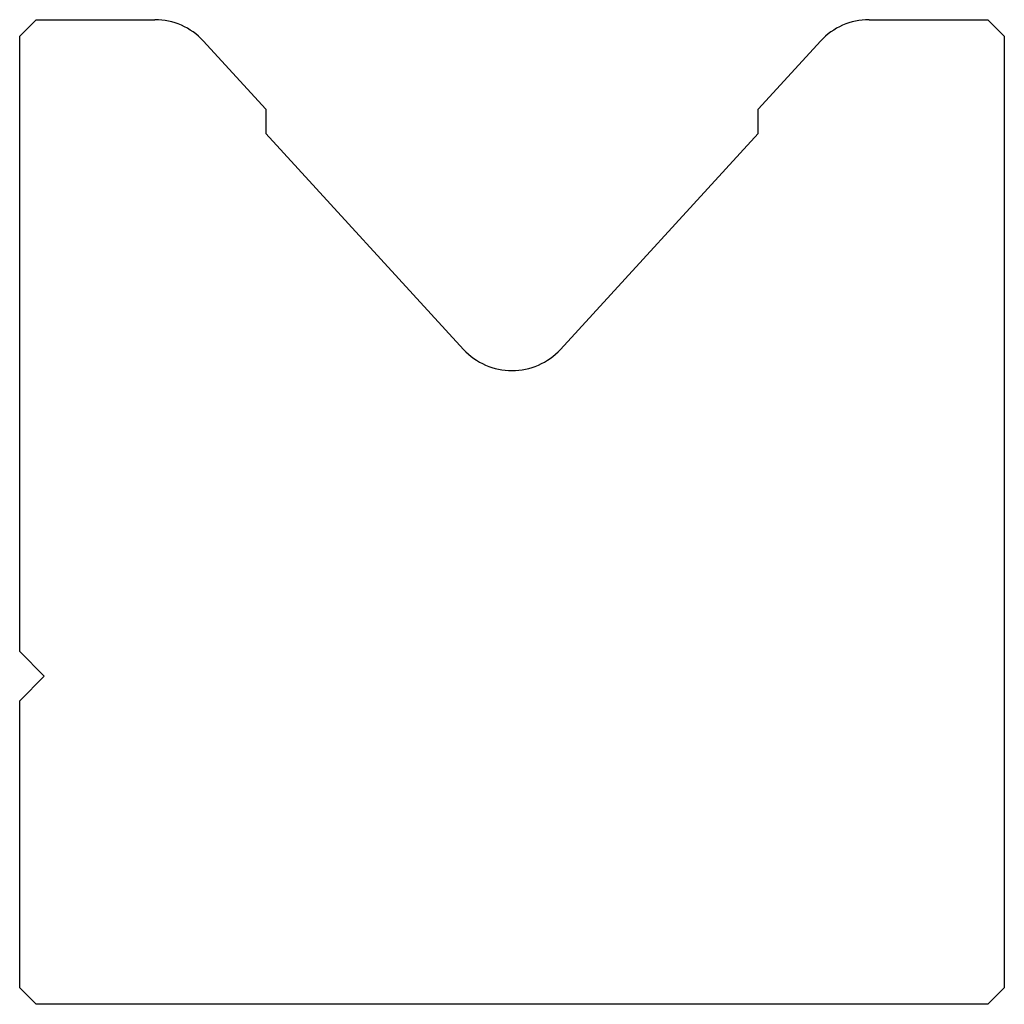
# Model space of a CAD drawing. Units: millimetres. Extents: x -30 to 30, y -30 to 30.
import ezdxf

# ---------------------------------------------------------------- set-up
doc = ezdxf.new("R2010")
doc.units = ezdxf.units.MM

msp = doc.modelspace()

# ---------------------------------------------------------------- linework, layer by layer
at = {"color": 7, "linetype": 'Continuous'}
for p, q in [((-30, 29), (-29, 30)), ((-29, 30), (-21.76, 30)), ((21.76, 30), (29, 30)), ((29, 30), (30, 29)), ((-30, -8.5), (-30, 29)), ((30, 29), (30, -29)), ((-18.811, 28.702), (-15, 24.543)), ((15, 24.543), (18.811, 28.702)), ((-15, 24.543), (-15, 23.063)), ((15, 23.063), (15, 24.543)), ((-15, 23.063), (-2.949, 9.912)), ((2.949, 9.912), (15, 23.063)), ((-28.5, -10), (-30, -8.5)), ((-30, -11.5), (-28.5, -10)), ((-30, -29), (-30, -11.5)), ((-29, -30), (-30, -29)), ((30, -29), (29, -30)), ((29, -30), (-29, -30))]:
    msp.add_line(p, q, dxfattribs=at)
for centre, start, end in [((-21.76, 26), 42.5, 90), ((21.76, 26), 90, 137.5), ((0, 12.614), 222.5, 317.5)]:
    msp.add_arc(centre, 4, start, end, dxfattribs=at)

doc.saveas('drawing.dxf')
